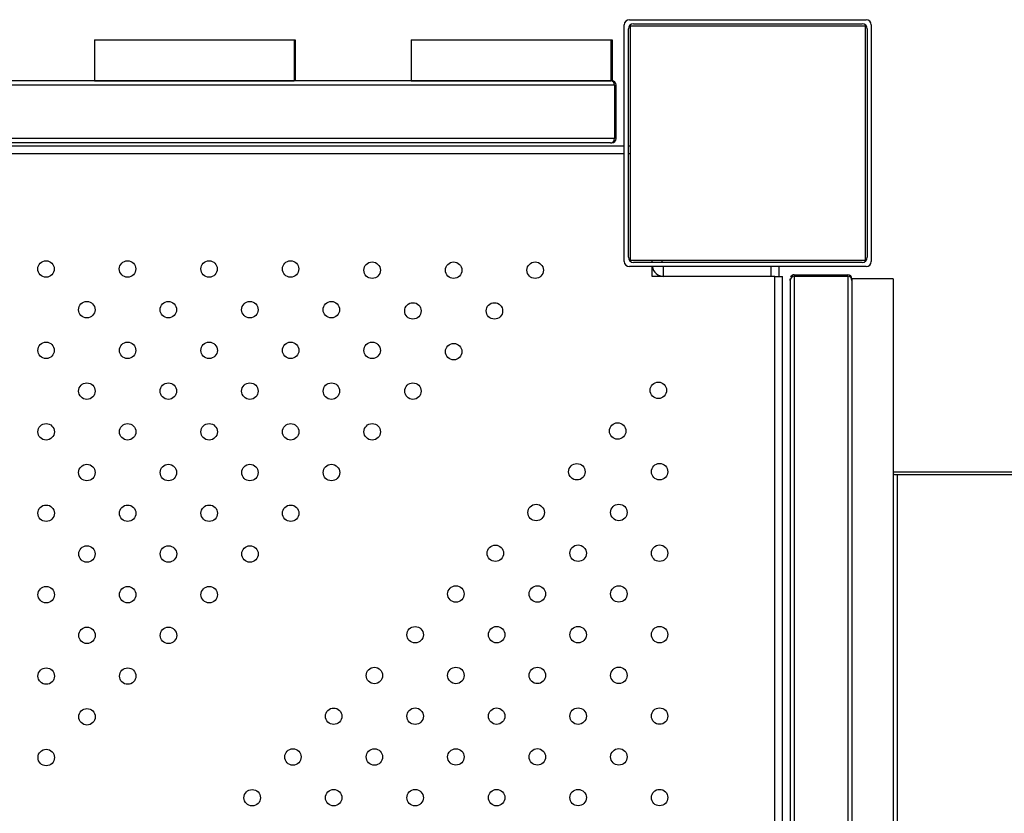
# Model space of a CAD drawing. Units: inches. Extents: x 20285.5 to 20303.1, y 6490.2 to 6502.3.
# Drawn here: x 20298.8 to 20299.3, y 6495.1 to 6495.4 of the extents above; entities that cross this region are included whole.
import ezdxf

# ---------------------------------------------------------------- set-up
doc = ezdxf.new("R2010")
doc.units = ezdxf.units.IN
doc.header["$MEASUREMENT"] = 0
doc.layers.get('0').update_dxf_attribs({"true_color": 0xc2ced6})

msp = doc.modelspace()

# ---------------------------------------------------------------- linework, layer by layer
at = {"color": 7, "linetype": 'Continuous', "lineweight": 25}
for p, q in [((20299.11312265404, 6495.321777935509), (20299.11312265404, 6495.436777935511)), ((20299.11562265404, 6495.439277935509), (20299.23062265404, 6495.439277935509)), ((20299.11612265404, 6495.322277935511), (20299.11612265404, 6495.436277935509)), ((20299.11612265404, 6495.436277935509), (20299.23012265404, 6495.436277935509)), ((20299.11762265404, 6495.437277935509), (20299.22862265404, 6495.437277935509)), ((20299.23012265404, 6495.436277935509), (20299.23012265404, 6495.322277935511)), ((20299.23312265404, 6495.436777935511), (20299.23312265404, 6495.321777935509)), ((20299.11512265404, 6495.323777935509), (20299.11512265404, 6495.43477793551)), ((20299.23112265404, 6495.43477793551), (20299.23112265404, 6495.323777935509)), ((20298.85574668635, 6495.429490089076), (20298.85574668635, 6495.409490089076)), ((20298.85574668635, 6495.429490089076), (20298.95274668635, 6495.429490089076)), ((20298.95274668635, 6495.429490089076), (20298.95333594201, 6495.429490089076)), ((20298.95274668635, 6495.429490089076), (20298.95274668635, 6495.409490089076)), ((20298.95333594201, 6495.429490089076), (20298.95333594201, 6495.409490089076)), ((20299.00957149281, 6495.429490089076), (20299.00957149281, 6495.409490089076)), ((20299.00957149281, 6495.429490089076), (20299.10657149282, 6495.429490089076)), ((20299.10657149282, 6495.429490089076), (20299.1072785996, 6495.429490089076)), ((20299.10657149282, 6495.429490089076), (20299.10657149282, 6495.409490089076)), ((20299.1072785996, 6495.429490089076), (20299.1072785996, 6495.409490089076)), ((20299.10841554726, 6495.407490089076), (20298.08582976082, 6495.407490089076)), ((20299.10641554726, 6495.409490089076), (20298.08782976082, 6495.409490089076)), ((20298.85574668635, 6495.409490089076), (20298.95274668635, 6495.409490089076)), ((20299.00957149281, 6495.409490089076), (20299.10657149282, 6495.409490089076)), ((20299.10712265404, 6495.409490089076), (20299.10657149282, 6495.409490089076)), ((20299.10841554726, 6495.407490089076), (20299.10841554726, 6495.381490089074)), ((20299.10912265404, 6495.381490089074), (20299.10912265404, 6495.407490089076)), ((20299.10841554726, 6495.381490089074), (20298.08582976082, 6495.381490089074)), ((20299.10641554726, 6495.379490089073), (20298.08782976082, 6495.379490089073)), ((20299.10641554726, 6495.379490089073), (20299.10712265404, 6495.379490089073)), ((20299.11312265404, 6495.377715435496), (20298.10311123271, 6495.377715435496)), ((20299.11312265404, 6495.374015435495), (20298.10311123271, 6495.374015435495)), ((20299.11612265404, 6495.377715435496), (20299.11512265404, 6495.377715435496)), ((20299.11612265404, 6495.374015435495), (20299.11512265404, 6495.374015435495)), ((20299.23012265404, 6495.322277935511), (20299.11612265404, 6495.322277935511)), ((20299.22862265404, 6495.321277935511), (20299.11762265404, 6495.321277935511)), ((20299.12671123271, 6495.321277935511), (20299.12671123271, 6495.322277935511)), ((20299.13147373271, 6495.321277935511), (20299.13147373271, 6495.322277935511)), ((20299.23062265404, 6495.31927793551), (20299.11562265404, 6495.31927793551)), ((20299.12671123271, 6495.314515435495), (20299.12671123271, 6495.31927793551)), ((20299.13221033271, 6495.314515435495), (20299.13221033271, 6495.319277935496)), ((20299.18426157905, 6495.319277935496), (20299.18426157905, 6495.314515435495)), ((20299.18826157905, 6495.319277935496), (20299.18826157905, 6495.314515435495)), ((20299.18621123271, 6495.314515435495), (20299.12671123271, 6495.314515435495)), ((20299.18426157905, 6495.314515435495), (20299.13221033271, 6495.314515435495)), ((20299.18621123271, 6495.314515435495), (20299.18991123271, 6495.314515435495)), ((20299.18621123271, 6494.290915435495), (20299.18621123271, 6495.314515435495)), ((20299.18991123271, 6494.290915435495), (20299.18991123271, 6495.314515435495)), ((20299.19371123795, 6495.312570828728), (20299.19371123795, 6495.313277935509)), ((20299.19371123795, 6495.312570828728), (20299.19371123795, 6494.29398504229)), ((20299.19571123795, 6495.31527793551), (20299.22171123795, 6495.31527793551)), ((20299.19571123795, 6495.314570828728), (20299.19571123795, 6494.29198504229)), ((20299.19571123795, 6495.314570828728), (20299.22171123795, 6495.314570828728)), ((20299.22171123795, 6495.314570828728), (20299.22171123795, 6494.29198504229)), ((20299.24371123795, 6495.313277935509), (20299.22371123795, 6495.313277935509)), ((20299.22371123795, 6495.313277935509), (20299.22371123795, 6494.293277935509)), ((20299.24371123795, 6495.313277935509), (20299.24371123795, 6494.293277935509)), ((20299.24371123795, 6495.219448724196), (20300.21056721256, 6495.219448724196)), ((20299.24571123795, 6495.218190526792), (20300.20571123795, 6495.218190526792)), ((20299.24571123795, 6495.218190526792), (20299.24571123795, 6494.38819805698))]:
    msp.add_line(p, q, dxfattribs=at)
for centre, radius in [((20298.83224943496, 6495.318099725582), 0.004), ((20298.87184741104, 6495.318099725582), 0.004), ((20298.91144538711, 6495.318099725582), 0.004), ((20298.95104336318, 6495.318099725582), 0.00400000000000091), ((20298.99064957065, 6495.317499725583), 0.00400000000000091), ((20299.03024754673, 6495.317499725583), 0.004), ((20299.0698455228, 6495.317499725583), 0.004), ((20298.85205695183, 6495.298309266373), 0.00400000000000091), ((20298.8916549279, 6495.298309266373), 0.00400000000000091), ((20298.93125290397, 6495.298309266373), 0.00400000000000091), ((20298.97085088004, 6495.298309266373), 0.00400000000000091), ((20299.01045708752, 6495.297709266373), 0.00400000000000091), ((20299.05005506359, 6495.297709266373), 0.00400000000000091), ((20298.83226649262, 6495.278518807163), 0.004), ((20298.87186446869, 6495.278518807163), 0.004), ((20298.91146244476, 6495.278518807163), 0.004), ((20298.95106042084, 6495.278518807163), 0.004), ((20298.99065839691, 6495.278518807163), 0.004), ((20299.03026460438, 6495.277918807164), 0.004), ((20299.1296872914, 6495.259134595077), 0.004000000000001819), ((20298.85207400948, 6495.258728347953), 0.00400000000000091), ((20298.89167198556, 6495.258728347953), 0.004), ((20298.93126996163, 6495.258728347953), 0.00400000000000091), ((20298.9708679377, 6495.258728347953), 0.004), ((20299.01046591377, 6495.258728347953), 0.004), ((20298.83228355027, 6495.238937888747), 0.00400000000000091), ((20298.87188152635, 6495.238937888747), 0.00400000000000091), ((20298.91147950242, 6495.238937888747), 0.004000000000001819), ((20298.95107747849, 6495.238937888747), 0.00400000000000091), ((20298.99067545456, 6495.238937888747), 0.00400000000000091), ((20299.10989683219, 6495.23932707821), 0.00400000000000091), ((20298.85209106714, 6495.219147429538), 0.004), ((20298.89168904321, 6495.219147429538), 0.00400000000000091), ((20298.93128701928, 6495.219147429538), 0.004), ((20298.97088499535, 6495.219147429538), 0.00400000000000091), ((20299.09010637298, 6495.219519561348), 0.004000000000001819), ((20299.1302872914, 6495.219544850401), 0.00400000000000091), ((20298.83230060793, 6495.199356970328), 0.00400000000000091), ((20298.871898584, 6495.199356970328), 0.004000000000001819), ((20298.91149656007, 6495.199356970328), 0.00400000000000091), ((20298.95109453614, 6495.199356970328), 0.00400000000000091), ((20299.07031591377, 6495.199712044485), 0.004), ((20299.11049683219, 6495.199737333538), 0.004), ((20298.85210812479, 6495.179566511119), 0.004), ((20298.89170610087, 6495.179566511119), 0.00400000000000091), ((20298.93130407694, 6495.179566511119), 0.004), ((20299.05052545456, 6495.179904527622), 0.00400000000000091), ((20299.09070637298, 6495.179929816675), 0.00400000000000091), ((20299.1302872914, 6495.179946874328), 0.00400000000000091), ((20298.83231766558, 6495.159776051913), 0.00400000000000091), ((20298.87191564166, 6495.159776051913), 0.004000000000001819), ((20298.91151361773, 6495.159776051913), 0.00400000000000091), ((20299.03133499535, 6495.160105242156), 0.00400000000000091), ((20299.07091591377, 6495.160122299809), 0.004), ((20299.11049683219, 6495.160139357466), 0.004), ((20298.85212518245, 6495.139985592703), 0.00400000000000091), ((20298.89172315852, 6495.139985592703), 0.004), ((20299.01154453614, 6495.140297725293), 0.004000000000001819), ((20299.05112545456, 6495.140314782946), 0.00400000000000091), ((20299.09070637298, 6495.140331840603), 0.00400000000000091), ((20299.1302872914, 6495.140348898256), 0.00400000000000091), ((20298.99175407693, 6495.120490208426), 0.004), ((20299.03133499535, 6495.120507266083), 0.00400000000000091), ((20299.07091591377, 6495.120524323736), 0.004), ((20299.11049683219, 6495.120541381393), 0.004), ((20298.83233472324, 6495.120195133493), 0.00400000000000091), ((20298.87193269931, 6495.120195133493), 0.00400000000000091), ((20298.8521422401, 6495.100404674284), 0.004), ((20298.97196361773, 6495.100682691564), 0.004), ((20299.01154453614, 6495.10069974922), 0.004000000000001819), ((20299.05112545456, 6495.100716806874), 0.00400000000000091), ((20299.09070637298, 6495.10073386453), 0.00400000000000091), ((20299.1302872914, 6495.100750922184), 0.00400000000000091), ((20298.83235178089, 6495.080614215078), 0.00400000000000091), ((20298.95217315852, 6495.080875174701), 0.00400000000000091), ((20298.99175407693, 6495.080892232354), 0.004), ((20299.03133499535, 6495.080909290011), 0.00400000000000091), ((20299.07091591377, 6495.080926347664), 0.004), ((20299.11049683219, 6495.080943405321), 0.004), ((20298.93238269931, 6495.061067657838), 0.004), ((20298.97196361773, 6495.061084715491), 0.004), ((20299.01154453614, 6495.061101773148), 0.004000000000001819), ((20299.05112545456, 6495.061118830801), 0.00400000000000091), ((20299.09070637298, 6495.061135888458), 0.00400000000000091), ((20299.1302872914, 6495.061152946111), 0.00400000000000091)]:
    msp.add_circle(centre, radius, dxfattribs=at)
for centre, radius, start, end in [((20299.11562265404, 6495.436777935511), 0.0025, 90, 180), ((20299.11762265404, 6495.43477793551), 0.0025, 90, 180), ((20299.22862265404, 6495.43477793551), 0.0025, 0, 90), ((20299.23062265404, 6495.436777935511), 0.0025, 0, 90), ((20299.10641554726, 6495.407490089076), 0.002000000000000455, 0, 90), ((20299.10712265404, 6495.407490089076), 0.002000000000000455, 0, 90), ((20299.10641554726, 6495.381490089074), 0.002, 270, 0), ((20299.10712265404, 6495.381490089074), 0.002, 270, 0), ((20299.11562265404, 6495.321777935509), 0.0025, 180, 270), ((20299.11762265404, 6495.323777935509), 0.0025, 180, 270), ((20299.22862265404, 6495.323777935509), 0.0025, 270, 0), ((20299.23062265404, 6495.321777935509), 0.0025, 270, 0), ((20299.13221033271, 6495.320014535495), 0.005499099999999999, 187.6978610405637, 270), ((20299.19571123795, 6495.312570828728), 0.002000000000000455, 90, 180), ((20299.19571123795, 6495.313277935509), 0.002000000000000211, 90, 157.0565822701803), ((20299.22171123795, 6495.313277935509), 0.002000000000000909, 0, 90), ((20299.22171123795, 6495.312570828728), 0.002000000000000909, 0, 90)]:
    msp.add_arc(centre, radius, start, end, dxfattribs=at)
msp.add_open_spline([(20299.24371123795, 6495.218443694388), (20299.24381452947, 6495.218404961977), (20299.24444827387, 6495.218167319535), (20299.24513578313, 6495.218179952679), (20299.24571123795, 6495.218190526792)], degree=3, knots=[0, 0, 0, 0, 0.162986084862249, 1, 1, 1, 1], dxfattribs=at)

doc.saveas('drawing.dxf')
